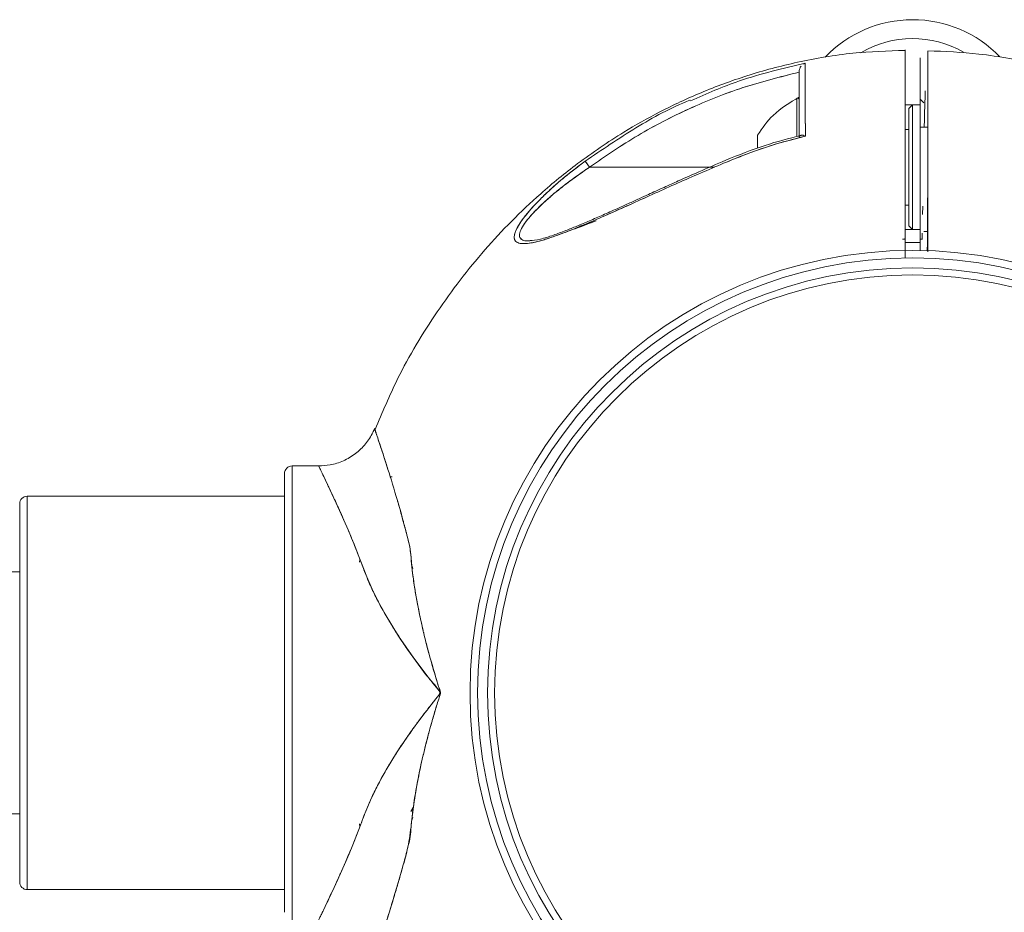
# Model space of a CAD drawing. Units: inches. Extents: x -2631 to 5769, y -7313 to 15.
# Drawn here: x 4844 to 4892, y -5945 to -5901 of the extents above; entities that cross this region are included whole.
import ezdxf

# ---------------------------------------------------------------- set-up
doc = ezdxf.new("R2010")
doc.units = ezdxf.units.IN
doc.header["$MEASUREMENT"] = 0

msp = doc.modelspace()

# ---------------------------------------------------------------- linework, layer by layer
at = {"color": 7, "linetype": 'Continuous', "lineweight": 15}
for p, q in [((4882.17137, -5903.88804), (4882.17137, -5903.86154)), ((4882.17137, -5905.24001), (4882.17137, -5906.98787)), ((4888.30735, -5905.39698), (4888.12141, -5905.21104)), ((4887.74953, -5905.48995), (4887.37766, -5905.48995)), ((4887.74953, -5905.48995), (4887.5636, -5905.67589)), ((4887.5636, -5905.67589), (4887.5636, -5911.43999)), ((4888.12141, -5905.48995), (4887.74953, -5905.48995)), ((4887.74953, -5905.48995), (4887.74953, -5911.62593)), ((4887.5636, -5906.69855), (4887.37766, -5906.69855)), ((4888.50113, -5906.58699), (4888.12141, -5906.58699)), ((4880.12604, -5906.97746), (4880.12604, -5907.61111)), ((4871.65392, -5908.26011), (4871.87182, -5908.55794)), ((4871.87183, -5908.55794), (4871.65887, -5908.26687)), ((4871.66368, -5908.27344), (4871.87183, -5908.55794)), ((4878.01432, -5908.55794), (4871.87182, -5908.55794)), ((4887.37766, -5910.41733), (4887.5636, -5910.41733)), ((4888.24933, -5910.46764), (4888.24235, -5910.87794)), ((4887.37766, -5911.62593), (4887.74953, -5911.62593)), ((4887.5636, -5911.43999), (4887.74953, -5911.62593)), ((4887.74953, -5911.62593), (4888.12141, -5911.62593)), ((4888.30735, -5911.7189), (4888.47811, -5911.7189)), ((4887.37766, -5912.08376), (4887.27524, -5912.09453)), ((4887.28569, -5912.09567), (4887.37766, -5912.0939)), ((4887.37766, -5912.09387), (4887.36089, -5912.0942)), ((4888.20697, -5912.09275), (4888.12141, -5912.08376)), ((4888.12141, -5912.09388), (4888.23933, -5912.09616)), ((4888.22639, -5911.79996), (4888.22128, -5912.09426)), ((4888.12772, -5912.26251), (4887.37766, -5912.26298)), ((4858.56061, -5923.2471), (4857.24953, -5923.2471)), ((4857.24953, -5923.2471), (4857.24953, -5945.55976)), ((4856.87765, -5923.61898), (4856.87765, -5945.18788)), ((4856.87765, -5924.73461), (4844.23381, -5924.73461)), ((4844.23381, -5924.73461), (4844.23381, -5944.07225)), ((4843.86193, -5925.10649), (4843.86193, -5943.70037)), ((4860.58449, -5927.83743), (4860.56228, -5927.97519)), ((4863.12921, -5928.14125), (4863.18474, -5928.28701)), ((4863.12934, -5928.14244), (4863.15322, -5928.20476)), ((4843.86193, -5928.45339), (4680.10036, -5928.45339)), ((4863.74002, -5933.37513), (4863.74162, -5933.37518)), ((4863.74002, -5933.37513), (4863.74162, -5933.37518)), ((4864.23969, -5935.41501), (4864.23841, -5935.41505)), ((4864.23942, -5935.41501), (4864.23841, -5935.41505)), ((4863.20578, -5940.042), (4863.09089, -5940.22485)), ((4680.10036, -5940.35347), (4843.86193, -5940.35347)), ((4863.12931, -5940.66534), (4863.18474, -5940.51985)), ((4863.18474, -5940.51985), (4863.12958, -5940.66278)), ((4860.57392, -5940.86913), (4860.56238, -5940.83381)), ((4860.56262, -5940.83377), (4860.58662, -5940.98261)), ((4844.23381, -5944.07225), (4856.87765, -5944.07225))]:
    msp.add_line(p, q, dxfattribs=at)
at = {"color": 8, "linetype": 'Continuous', "lineweight": 15}
msp.add_line((4882.063, -5907.04491), (4882.063, -5905.17219), dxfattribs=at)
at = {"color": 7, "linetype": 'Continuous', "lineweight": 15, "flags": 128}
for points in [[(4858.56051, -5923.25172), (4858.58169, -5923.2953), (4858.65353, -5923.44359), (4858.76216, -5923.66889), (4858.89647, -5923.94954), (4859.20758, -5924.60941), (4859.52232, -5925.29424), (4859.79527, -5925.90563), (4860.00278, -5926.38453), (4860.13145, -5926.68881), (4860.16407, -5926.76692), (4860.17226, -5926.7866), (4860.17432, -5926.79154), (4860.17483, -5926.79279), (4860.17496, -5926.7931), (4860.175, -5926.79318), (4860.17501, -5926.7932), (4860.17501, -5926.79321), (4860.17501, -5926.79321), (4860.2245, -5926.91348), (4860.28151, -5927.05466), (4860.34604, -5927.2175), (4860.46397, -5927.5213), (4860.4983, -5927.61107), (4860.68959, -5928.11344), (4860.91723, -5928.70007), (4861.1789, -5929.29894), (4861.48208, -5929.91016), (4861.82123, -5930.52767), (4862.48687, -5931.61164), (4863.23213, -5932.69499), (4863.93278, -5933.63039), (4864.24904, -5934.02699), (4864.40821, -5934.22026), (4864.46159, -5934.29039), (4864.5058, -5934.35289), (4864.51332, -5934.3673), (4864.51819, -5934.38547), (4864.51597, -5934.42006), (4864.50275, -5934.45423), (4864.42284, -5934.55888), (4864.36753, -5934.62707), (4864.25999, -5934.7612), (4864.07781, -5934.99098), (4863.88129, -5935.24294), (4863.72444, -5935.44759), (4863.395, -5935.88822), (4863.24872, -5936.0889), (4863.19107, -5936.16889), (4863.13333, -5936.24953), (4863.13315, -5936.24979), (4863.13159, -5936.25197), (4863.12719, -5936.25815), (4863.11041, -5936.28173), (4863.04521, -5936.37379), (4862.79201, -5936.73839), (4862.38998, -5937.34518), (4861.87289, -5938.18977), (4861.43255, -5938.99197), (4861.17999, -5939.50558), (4861.07362, -5939.73868), (4860.88908, -5940.17642), (4860.78081, -5940.45211), (4860.66024, -5940.76628), (4860.55906, -5941.03342), (4860.43539, -5941.35859), (4860.29956, -5941.70737), (4860.20114, -5941.95068), (4860.08681, -5942.22456), (4859.88884, -5942.68809), (4859.68214, -5943.15915), (4859.53104, -5943.496), (4859.43781, -5943.7009), (4859.31537, -5943.96685), (4859.13686, -5944.34932), (4859.02466, -5944.58727), (4858.96889, -5944.70509), (4858.91409, -5944.82062), (4858.83891, -5944.97865), (4858.77298, -5945.11663), (4858.68982, -5945.28993)], [(4863.18765, -5940.12232), (4863.1336, -5940.16173), (4863.10868, -5940.19147)]]:
    msp.add_lwpolyline(points, dxfattribs=at)
at = {"color": 7, "linetype": 'Continuous', "lineweight": 15}
for radius in [21.75484, 21.38296, 20.89358, 20.54747]:
    msp.add_circle((4887.74953, -5934.40349), radius, dxfattribs=at)
for centre, radius, start, end in [((4887.74953, -5907.25642), 5.95004, 43.91454, 136.305428), ((4887.74953, -5907.25642), 5.02035, 60.088704, 120.434177), ((4882.097, -5905.23834), 0.07438, 0, 117.201054), ((4857.24953, -5923.61898), 0.37188, 90, 180), ((4844.23381, -5925.10649), 0.37188, 90, 180), ((4844.23381, -5943.70037), 0.37188, 180, 270)]:
    msp.add_arc(centre, radius, start, end, dxfattribs=at)
for points, knots in [([(4887.37849, -5902.81432), (4886.52359, -5902.84268), (4884.74903, -5902.90155), (4882.14539, -5903.34862), (4879.64862, -5904.01057), (4877.39091, -5904.84334), (4875.37226, -5905.78544), (4873.33441, -5906.93369), (4871.36751, -5908.27154), (4869.54349, -5909.76061), (4868.03204, -5911.19047), (4866.27473, -5913.07995), (4864.33247, -5915.62759), (4862.53009, -5918.60013), (4861.6861, -5920.6162), (4861.3364, -5921.45154)], [0, 0, 0, 0, 0.07553326, 0.15678734, 0.23281284, 0.30360882, 0.36917447, 0.42950898, 0.51018317, 0.5790895, 0.63741449, 0.69395748, 0.80699184, 0.92002887, 1, 1, 1, 1]), ([(4887.37766, -5905.13868), (4887.37766, -5904.79705), (4887.37766, -5904.09685), (4887.37766, -5903.36736), (4887.37766, -5902.89739), (4887.37766, -5902.74332), (4887.37766, -5902.90702), (4887.37766, -5903.27709), (4887.37766, -5903.64876), (4887.37766, -5903.90043), (4887.37766, -5904.18058), (4887.37766, -5904.48736), (4887.37766, -5904.81952), (4887.37762, -5905.28022), (4887.37787, -5905.83402), (4887.37767, -5906.4675), (4887.37743, -5907.14863), (4887.37752, -5907.74654), (4887.37763, -5908.15779), (4887.37772, -5909.13131), (4887.37764, -5910.65198), (4887.37765, -5912.05914), (4887.37766, -5912.71055)], [0, 0, 0, 0, 0.07966863, 0.16328623, 0.24861112, 0.33485211, 0.42088828, 0.50599355, 0.53403652, 0.56186097, 0.58944049, 0.6167515, 0.64377045, 0.67047701, 0.72098011, 0.75503438, 0.79225806, 0.81503764, 0.82728899, 0.83998073, 0.92592354, 1, 1, 1, 1]), ([(4887.37766, -5902.79866), (4887.37766, -5902.79792), (4887.37766, -5902.74666), (4887.37766, -5902.92717), (4887.37766, -5903.35578), (4887.37766, -5904.11314), (4887.37766, -5904.96212), (4887.37766, -5905.79253), (4887.37766, -5906.43433), (4887.37766, -5907.21706), (4887.37766, -5907.92684), (4887.37766, -5908.43063), (4887.37766, -5908.89067), (4887.37766, -5909.26064), (4887.37766, -5909.5901), (4887.37766, -5909.84045), (4887.37766, -5910.06136), (4887.37766, -5910.29641), (4887.37766, -5910.608), (4887.37766, -5910.89606), (4887.37766, -5911.1121), (4887.37766, -5911.23445), (4887.37766, -5911.37152), (4887.37766, -5911.55014), (4887.37766, -5911.86756), (4887.37766, -5912.36337), (4887.37766, -5912.78578), (4887.37766, -5913.0237)], [0, 0, 0, 0, 0.00181055, 0.1255434, 0.24914851, 0.37279113, 0.49664051, 0.55896887, 0.62135587, 0.68362625, 0.71498753, 0.74646763, 0.76831122, 0.7921176, 0.80851657, 0.8235622, 0.83409986, 0.84556203, 0.86297971, 0.88635289, 0.89386847, 0.89920815, 0.90687046, 0.91685542, 0.92916301, 0.96010065, 1, 1, 1, 1]), ([(4888.12058, -5965.99254), (4888.97548, -5965.96418), (4890.75003, -5965.90531), (4893.35368, -5965.45825), (4895.85045, -5964.79629), (4898.10816, -5963.96352), (4900.12681, -5963.02142), (4902.16465, -5961.87317), (4904.13158, -5960.53534), (4905.9555, -5959.04622), (4907.46725, -5957.61649), (4909.22321, -5955.72643), (4911.17569, -5953.18313), (4913.11704, -5949.89433), (4914.61877, -5946.50049), (4915.52163, -5943.65463), (4916.03906, -5941.45163), (4916.33069, -5939.87286), (4916.55192, -5938.26332), (4916.71093, -5936.48177), (4916.78125, -5934.3858), (4916.70035, -5931.91741), (4916.38881, -5929.0921), (4915.83653, -5926.34335), (4915.09182, -5923.75599), (4914.22284, -5921.3957), (4913.10236, -5918.96024), (4911.69781, -5916.48414), (4909.97733, -5914.01113), (4908.0963, -5911.80995), (4906.12193, -5909.8945), (4904.11978, -5908.25947), (4901.90066, -5906.75974), (4899.46618, -5905.43508), (4896.82429, -5904.32414), (4893.98965, -5903.48307), (4891.18969, -5902.94494), (4889.33288, -5902.86814), (4888.49149, -5902.83333)], [0, 0, 0, 0, 0.02724165, 0.05654656, 0.08396574, 0.10949885, 0.13314561, 0.15490571, 0.18400148, 0.20885308, 0.22988844, 0.2502811, 0.29104781, 0.33181548, 0.37173969, 0.40909902, 0.42680383, 0.44385421, 0.46025813, 0.47857764, 0.50084821, 0.52706903, 0.55723898, 0.59135777, 0.61630235, 0.64300289, 0.67145839, 0.70166737, 0.73363179, 0.76734984, 0.79379477, 0.82122654, 0.84964502, 0.87905002, 0.90944137, 0.94081894, 0.9731827, 1, 1, 1, 1]), ([(4888.49329, -5912.71846), (4888.49329, -5912.44089), (4888.49329, -5911.59274), (4888.4933, -5910.45909), (4888.49327, -5909.31083), (4888.49335, -5908.40513), (4888.49812, -5907.46547), (4888.50135, -5906.59547), (4888.5027, -5905.98114), (4888.50268, -5905.40504), (4888.50298, -5904.8925), (4888.50319, -5904.3445), (4888.50343, -5903.80448), (4888.50367, -5903.21323), (4888.50383, -5902.81989), (4888.50381, -5902.85401), (4888.50381, -5902.8655)], [0, 0, 0, 0, 0.047376035, 0.144767752, 0.193462845, 0.243434414, 0.299121367, 0.354845057, 0.414158881, 0.470412502, 0.526571822, 0.582853141, 0.671250274, 0.758917074, 0.9187929, 1, 1, 1, 1]), ([(4882.46995, -5903.4482), (4881.37948, -5903.70145), (4879.4474, -5904.15015), (4877.63103, -5904.94352), (4876.83981, -5905.28912)], [0, 0, 0, 0, 0.56439484, 1, 1, 1, 1]), ([(4882.38735, -5903.48816), (4882.40117, -5903.47957), (4882.42775, -5903.46305), (4882.45627, -5903.45302), (4882.46995, -5903.4482)], [0, 0, 0, 0, 0.52024584, 1, 1, 1, 1]), ([(4882.48097, -5907.03297), (4882.4789, -5906.79376), (4882.47476, -5906.31523), (4882.47461, -5905.69092), (4882.4731, -5905.12546), (4882.4719, -5904.47852), (4882.47067, -5903.82776), (4882.47019, -5903.57578), (4882.46994, -5903.4482)], [0, 0, 0, 0, 0.12539479, 0.25083855, 0.37471573, 0.50147236, 0.74758061, 1, 1, 1, 1]), ([(4882.48097, -5907.03298), (4882.47887, -5906.78977), (4882.47471, -5906.30755), (4882.47455, -5905.67864), (4882.47305, -5905.1149), (4882.47187, -5904.46703), (4882.4706, -5903.82165), (4882.47016, -5903.57255), (4882.46994, -5903.4482)], [0, 0, 0, 0, 0.12755224, 0.25289948, 0.37815486, 0.50344178, 0.75212498, 1, 1, 1, 1]), ([(4888.12141, -5903.45246), (4888.12141, -5903.42217), (4888.12141, -5903.36038), (4888.12141, -5903.28793), (4888.12141, -5903.23038), (4888.12141, -5903.19153), (4888.12141, -5903.15778), (4888.12141, -5903.24971), (4888.12141, -5903.65996), (4888.12141, -5904.34686), (4888.12141, -5905.31928), (4888.12141, -5906.19783), (4888.12141, -5906.9197), (4888.12141, -5907.36742), (4888.12141, -5907.86386), (4888.12141, -5908.68746), (4888.12141, -5909.81812), (4888.12141, -5911.2388), (4888.12141, -5912.18714), (4888.12141, -5912.66131)], [0, 0, 0, 0, 0.025814115, 0.052649924, 0.080531138, 0.109488766, 0.139561879, 0.247380535, 0.354706133, 0.461943046, 0.570026834, 0.678009105, 0.704881989, 0.731857228, 0.758694119, 0.78561862, 0.857059983, 0.928529991, 1, 1, 1, 1]), ([(4888.12141, -5912.66131), (4888.12141, -5912.31885), (4888.12141, -5911.70999), (4888.12141, -5910.84815), (4888.12141, -5910.04772), (4888.12141, -5909.2304), (4888.12141, -5908.48436), (4888.12141, -5907.85016), (4888.12141, -5907.40904), (4888.12141, -5907.05822), (4888.12141, -5906.78598), (4888.12141, -5906.51369), (4888.12141, -5906.23197), (4888.12141, -5905.92074), (4888.12141, -5905.62747), (4888.12141, -5905.07048), (4888.12141, -5904.34818), (4888.12141, -5903.66354), (4888.12141, -5903.2459), (4888.12141, -5903.20639), (4888.12141, -5903.18751)], [0, 0, 0, 0, 0.06063495, 0.10780138, 0.15260576, 0.20232353, 0.25265358, 0.28422407, 0.31580738, 0.33690405, 0.35794166, 0.37901448, 0.41059973, 0.44218107, 0.47352749, 0.50536965, 0.63170944, 0.75804392, 0.88437887, 1, 1, 1, 1]), ([(4871.87182, -5908.55794), (4872.65496, -5908.01844), (4874.21531, -5906.94354), (4876.7509, -5905.64844), (4879.39706, -5904.58357), (4881.24445, -5904.12042), (4882.17137, -5903.88804)], [0, 0, 0, 0, 0.25031421, 0.4987308, 0.74849169, 1, 1, 1, 1]), ([(4871.87182, -5908.55794), (4872.65543, -5908.01811), (4874.21735, -5906.94211), (4876.7555, -5905.64599), (4879.40171, -5904.58288), (4881.24712, -5904.11991), (4882.17137, -5903.88804)], [0, 0, 0, 0, 0.25046599, 0.49923938, 0.74920018, 1, 1, 1, 1]), ([(4882.17137, -5903.86154), (4882.17284, -5903.83618), (4882.17595, -5903.78252), (4882.20676, -5903.68602), (4882.24041, -5903.61667), (4882.27156, -5903.5877), (4882.27168, -5903.58758)], [0, 0, 0, 0, 0.236152162, 0.499696267, 0.998019003, 1, 1, 1, 1]), ([(4882.27168, -5903.58758), (4882.27155, -5903.58768), (4882.2388, -5903.61318), (4882.20716, -5903.68682), (4882.17575, -5903.7824), (4882.17277, -5903.83615), (4882.17137, -5903.86154)], [0, 0, 0, 0, 0.00201769, 0.50032736, 0.76403366, 1, 1, 1, 1]), ([(4882.17137, -5903.86154), (4882.17137, -5903.98808), (4882.17137, -5904.24122), (4882.17137, -5904.95464), (4882.17137, -5905.87965), (4882.17137, -5906.69013), (4882.17137, -5907.0954)], [0, 0, 0, 0, 0.24940858, 0.49893378, 0.74944816, 1, 1, 1, 1]), ([(4882.17137, -5903.86154), (4882.17137, -5903.91904), (4882.17137, -5904.05247), (4882.17137, -5904.28845), (4882.17137, -5904.492), (4882.17137, -5904.59036), (4882.17137, -5904.68399), (4882.17137, -5904.77148), (4882.17137, -5904.85148), (4882.17137, -5904.92284), (4882.17137, -5905.18491), (4882.17137, -5905.63869), (4882.17137, -5906.29036), (4882.17137, -5906.7149), (4882.17137, -5906.91078), (4882.17137, -5906.94068)], [0, 0, 0, 0, 0.12944681, 0.30038956, 0.34189125, 0.37978713, 0.41407243, 0.44473694, 0.47176687, 0.49514638, 0.51485767, 0.72287242, 0.87851848, 0.9814604, 1, 1, 1, 1]), ([(4888.37371, -5904.80055), (4888.3677, -5904.97151), (4888.35224, -5905.41197), (4888.33412, -5905.97488), (4888.32229, -5906.48648), (4888.31996, -5906.58699)], [0, 0, 0, 0, 0.3376073, 0.8698635, 1, 1, 1, 1]), ([(4876.82379, -5905.25882), (4876.81648, -5905.26162), (4875.88091, -5905.61932), (4874.12199, -5906.59109), (4872.47664, -5907.70375), (4871.65392, -5908.26011)], [0, 0, 0, 0, 0.00392171, 0.50193103, 1, 1, 1, 1]), ([(4882.17137, -5905.11807), (4881.71698, -5905.38466), (4880.902, -5905.8628), (4880.36405, -5906.63556), (4880.12604, -5906.97746)], [0, 0, 0, 0, 0.55755429, 1, 1, 1, 1]), ([(4887.5636, -5911.43999), (4887.5636, -5911.40149), (4887.5636, -5911.34227), (4887.5636, -5910.98288), (4887.5636, -5910.61092), (4887.5636, -5910.1492), (4887.5636, -5909.47822), (4887.5636, -5908.55788), (4887.5636, -5907.63786), (4887.5636, -5906.96632), (4887.5636, -5906.50636), (4887.5636, -5906.12781), (4887.5636, -5905.79937), (4887.5636, -5905.60844), (4887.5636, -5905.67591), (4887.5636, -5905.67593)], [0, 0, 0, 0, 0.11972573, 0.18417618, 0.24999437, 0.31581256, 0.38026302, 0.49998874, 0.61971447, 0.68416493, 0.74998312, 0.81580131, 0.88025176, 0.99997749, 1, 1, 1, 1]), ([(4888.12141, -5906.56934), (4888.12141, -5906.50848), (4888.12141, -5906.36766), (4888.12141, -5906.16155), (4888.12141, -5906.02008), (4888.12141, -5905.95286)], [0, 0, 0, 0, 0.28544984, 0.66045491, 1, 1, 1, 1]), ([(4888.47111, -5912.6545), (4888.47179, -5912.55962), (4888.47337, -5912.33874), (4888.47622, -5911.97507), (4888.47942, -5911.54673), (4888.48279, -5911.06802), (4888.48612, -5910.53887), (4888.48926, -5909.95916), (4888.49208, -5909.32857), (4888.49426, -5908.57451), (4888.49679, -5907.69763), (4888.50111, -5906.90718), (4888.50279, -5906.38327), (4888.50244, -5906.1553), (4888.50229, -5906.06144)], [0, 0, 0, 0, 0.04020048, 0.09357717, 0.15407143, 0.22167555, 0.29638761, 0.37824543, 0.46729738, 0.56343045, 0.69821976, 0.83603369, 0.93248893, 1, 1, 1, 1]), ([(4882.26479, -5906.99216), (4881.67112, -5907.14529), (4880.40941, -5907.47075), (4879.2007, -5907.95801), (4878.56072, -5908.216)], [0, 0, 0, 0, 0.47052798, 1, 1, 1, 1]), ([(4878.59946, -5908.30681), (4879.3099, -5908.02347), (4880.57763, -5907.51787), (4881.89977, -5907.18104), (4882.48097, -5907.03297)], [0, 0, 0, 0, 0.56040686, 1, 1, 1, 1]), ([(4878.59946, -5908.30681), (4879.23318, -5908.05224), (4880.49944, -5907.54358), (4881.82087, -5907.20307), (4882.48097, -5907.03297)], [0, 0, 0, 0, 0.50046825, 1, 1, 1, 1]), ([(4882.17792, -5907.05351), (4882.17803, -5907.05279), (4882.18056, -5907.03584), (4882.20705, -5907.00354), (4882.26809, -5906.97471), (4882.36737, -5906.98332), (4882.44306, -5907.01641), (4882.48097, -5907.03298)], [0, 0, 0, 0, 0.00663654, 0.15445707, 0.43600922, 0.71755297, 1, 1, 1, 1]), ([(4882.48097, -5907.03297), (4882.44292, -5907.0163), (4882.37897, -5906.98826), (4882.3161, -5906.97965), (4882.2855, -5906.98066), (4882.25783, -5906.98314), (4882.2421, -5906.99349), (4882.22881, -5907.00223)], [0, 0, 0, 0, 0.38385784, 0.64513645, 0.72460295, 0.76726994, 1, 1, 1, 1]), ([(4871.65392, -5908.26011), (4871.32477, -5908.50907), (4870.66731, -5909.00637), (4869.89957, -5909.68591), (4869.34018, -5910.23529), (4868.95284, -5910.65306), (4868.62463, -5911.0523), (4868.36284, -5911.43386), (4868.19676, -5911.77052), (4868.14724, -5912.045), (4868.23453, -5912.22566), (4868.4368, -5912.31428), (4868.73321, -5912.32343), (4869.09502, -5912.26833), (4869.51412, -5912.16214), (4870.10303, -5911.97585), (4870.91858, -5911.67156), (4871.94128, -5911.24458), (4873.01926, -5910.77226), (4874.46884, -5910.12065), (4876.32706, -5909.26915), (4877.84172, -5908.62771), (4878.59946, -5908.30681)], [0, 0, 0, 0, 0.06244397, 0.12472989, 0.15728984, 0.18765873, 0.2198173, 0.25005361, 0.28149974, 0.31290947, 0.34418413, 0.3754655, 0.40581399, 0.43794813, 0.46845749, 0.50092697, 0.56114507, 0.62599596, 0.68725862, 0.75090384, 0.87538483, 1, 1, 1, 1]), ([(4871.65392, -5908.26011), (4871.31271, -5908.51814), (4870.7122, -5908.97228), (4869.98767, -5909.60822), (4869.53604, -5910.04042), (4869.28732, -5910.29553), (4869.12426, -5910.46894), (4868.97998, -5910.62867), (4868.82942, -5910.80453), (4868.69946, -5910.96499), (4868.57993, -5911.12247), (4868.47242, -5911.27572), (4868.40866, -5911.3761), (4868.37095, -5911.43933), (4868.34123, -5911.4902), (4868.28571, -5911.59292), (4868.21593, -5911.74821), (4868.16998, -5911.90914), (4868.16505, -5912.05464), (4868.19864, -5912.14875), (4868.27979, -5912.24542), (4868.43797, -5912.31551), (4868.72398, -5912.32237), (4869.02719, -5912.27913), (4869.31294, -5912.21392), (4869.52954, -5912.15401), (4869.71954, -5912.09652), (4870.0508, -5911.99059), (4870.57272, -5911.80265), (4871.27448, -5911.5233), (4872.42429, -5911.03878), (4874.1075, -5910.28597), (4876.32742, -5909.26913), (4877.84192, -5908.62767), (4878.59946, -5908.30681)], [0, 0, 0, 0, 0.06468551, 0.11384519, 0.14797646, 0.16347282, 0.17191545, 0.18750911, 0.20000959, 0.2125421, 0.2250774, 0.23759975, 0.25010934, 0.2505921, 0.25406741, 0.26345234, 0.27829368, 0.29856334, 0.31507239, 0.33394557, 0.34437602, 0.37560159, 0.4068307, 0.4341805, 0.45447063, 0.47383233, 0.48190441, 0.49496136, 0.54281104, 0.58457785, 0.62624332, 0.75102066, 0.87546271, 1, 1, 1, 1]), ([(4878.56071, -5908.21599), (4878.11837, -5908.40582), (4877.33717, -5908.74106), (4876.32919, -5909.18769), (4875.62788, -5909.50491), (4875.14006, -5909.72723), (4874.73316, -5909.91326), (4874.28268, -5910.11846), (4873.76839, -5910.35177), (4873.16987, -5910.62164), (4872.53197, -5910.90559), (4871.87128, -5911.19301), (4871.2578, -5911.4515), (4870.66208, -5911.69076), (4870.0582, -5911.91377), (4869.41272, -5912.12379), (4869.06193, -5912.16308), (4868.87779, -5912.1837)], [0, 0, 0, 0, 0.12352157, 0.21814663, 0.28416418, 0.32275612, 0.35802106, 0.40134724, 0.45261638, 0.50699722, 0.57604193, 0.64116647, 0.70579226, 0.76471028, 0.83377495, 0.91274646, 1, 1, 1, 1]), ([(4868.93235, -5912.17507), (4868.87878, -5912.17837), (4868.71547, -5912.18841), (4868.52832, -5912.13066), (4868.40624, -5911.98081), (4868.44177, -5911.7331), (4868.60611, -5911.41765), (4868.87182, -5911.0641), (4869.31958, -5910.56992), (4869.99759, -5909.94909), (4870.89894, -5909.22457), (4871.54359, -5908.78285), (4871.87182, -5908.55794)], [0, 0, 0, 0, 0.03887141, 0.11851133, 0.19844748, 0.27870723, 0.35851504, 0.43799247, 0.51828351, 0.6788248, 0.83647032, 1, 1, 1, 1]), ([(4869.16475, -5912.13892), (4869.01887, -5912.16172), (4868.75402, -5912.20312), (4868.57403, -5912.14193), (4868.49001, -5912.07739), (4868.45268, -5912.02738), (4868.43702, -5911.98586), (4868.43193, -5911.96166), (4868.42501, -5911.926), (4868.42533, -5911.85088), (4868.47141, -5911.67511), (4868.58971, -5911.4493), (4868.78548, -5911.1781), (4868.96744, -5910.95895), (4869.19359, -5910.71219), (4869.41301, -5910.49343), (4869.65692, -5910.26507), (4869.94336, -5910.00805), (4870.38234, -5909.63845), (4870.93405, -5909.21141), (4871.44838, -5908.8424), (4871.75262, -5908.63801), (4871.87182, -5908.55794)], [0, 0, 0, 0, 0.08890521, 0.16140572, 0.18544024, 0.21100046, 0.23647426, 0.23722903, 0.23873865, 0.27706767, 0.31306632, 0.38982721, 0.44035281, 0.49114244, 0.52752376, 0.59305874, 0.62526671, 0.66800531, 0.75178245, 0.85647168, 0.94376932, 1, 1, 1, 1]), ([(4872.18341, -5911.19099), (4871.86249, -5911.31759), (4871.42559, -5911.48994), (4871.01992, -5911.62767), (4870.91223, -5911.66423)], [0, 0, 0, 0, 0.73454823, 1, 1, 1, 1]), ([(4872.1923, -5911.18672), (4871.89773, -5911.30283), (4871.46311, -5911.47414), (4871.05817, -5911.61327), (4870.92769, -5911.6581)], [0, 0, 0, 0, 0.67776059, 1, 1, 1, 1]), ([(4887.37766, -5912.08376), (4887.35788, -5912.08578), (4887.31849, -5912.08981), (4887.27913, -5912.09406), (4887.25953, -5912.09618)], [0, 0, 0, 0, 0.502098057, 1, 1, 1, 1]), ([(4887.37766, -5912.09387), (4887.35793, -5912.09421), (4887.31865, -5912.09488), (4887.27937, -5912.09573), (4887.25981, -5912.09615)], [0, 0, 0, 0, 0.50205118, 1, 1, 1, 1]), ([(4887.26012, -5912.09616), (4887.27953, -5912.09575), (4887.31871, -5912.0949), (4887.35789, -5912.09423), (4887.37766, -5912.0939)], [0, 0, 0, 0, 0.49542062, 1, 1, 1, 1]), ([(4861.30248, -5921.40824), (4861.27634, -5921.47231), (4861.1664, -5921.74174), (4860.87232, -5922.17841), (4860.38108, -5922.65874), (4859.78444, -5923.00924), (4859.16375, -5923.21549), (4858.7481, -5923.23234), (4858.55954, -5923.23998)], [0, 0, 0, 0, 0.059329042, 0.249523161, 0.446213578, 0.644351057, 0.838663391, 1, 1, 1, 1]), ([(4861.31548, -5947.37251), (4861.31274, -5947.38065), (4861.2817, -5947.47294), (4861.40306, -5947.1132), (4861.63495, -5946.41659), (4861.90355, -5945.58061), (4862.20936, -5944.60888), (4862.54822, -5943.42733), (4862.92897, -5942.12904), (4863.08562, -5941.15458), (4863.17019, -5940.24806), (4863.28944, -5939.45932), (4863.42036, -5938.73021), (4863.5555, -5938.07307), (4863.68478, -5937.49426), (4863.83514, -5936.87499), (4863.99389, -5936.27408), (4864.16471, -5935.65849), (4864.31716, -5935.15257), (4864.44116, -5934.73427), (4864.5298, -5934.51887), (4864.55384, -5934.29931), (4864.44547, -5934.10913), (4864.25551, -5933.39237), (4863.89573, -5932.24753), (4863.52474, -5930.65424), (4863.28814, -5929.3387), (4863.13399, -5928.30672), (4863.09396, -5927.50713), (4862.91863, -5926.68932), (4862.68138, -5925.83898), (4862.34575, -5924.64314), (4861.94477, -5923.34827), (4861.57428, -5922.20391), (4861.33973, -5921.51204), (4861.32511, -5921.4651), (4861.31839, -5921.44356)], [0, 0, 0, 0, 0.00618009, 0.07014268, 0.1343013, 0.16644804, 0.19838617, 0.26237883, 0.29440121, 0.32598733, 0.34524018, 0.36611061, 0.38854495, 0.40261481, 0.41778631, 0.43403572, 0.45133694, 0.46518526, 0.48268486, 0.49151768, 0.49838572, 0.50027736, 0.50809618, 0.51405139, 0.55700139, 0.59898931, 0.639222, 0.66010707, 0.68134862, 0.70168807, 0.7324599, 0.76361749, 0.82493961, 0.88656443, 0.94794549, 1, 1, 1, 1]), ([(4861.30884, -5947.39228), (4861.30842, -5947.39355), (4861.30607, -5947.40061), (4861.32907, -5947.33275), (4861.38164, -5947.17631), (4861.45114, -5946.96844), (4861.51986, -5946.76161), (4861.60522, -5946.50265), (4861.68872, -5946.24709), (4861.7617, -5946.02178), (4861.8177, -5945.84776), (4861.87634, -5945.66423), (4861.93753, -5945.4712), (4862.0012, -5945.26867), (4862.06722, -5945.05684), (4862.11525, -5944.90102), (4862.16164, -5944.74997), (4862.20982, -5944.59255), (4862.29004, -5944.32726), (4862.40966, -5943.92547), (4862.52371, -5943.53159), (4862.60862, -5943.23027), (4862.63393, -5943.13968), (4862.64227, -5943.10973), (4862.64536, -5943.09859), (4862.64645, -5943.09467), (4862.64688, -5943.09313), (4862.64706, -5943.09249), (4862.64713, -5943.09222), (4862.64717, -5943.0921), (4862.64718, -5943.09205), (4862.64719, -5943.09202), (4862.64719, -5943.09201), (4862.68249, -5942.96496), (4862.7533, -5942.70633), (4862.85837, -5942.31033), (4862.96371, -5941.89887), (4863.07515, -5941.48092), (4863.0879, -5940.98436), (4863.14591, -5940.5041), (4863.20551, -5940.02737), (4863.27622, -5939.55657), (4863.35419, -5939.09502), (4863.4502, -5938.58434), (4863.56431, -5938.03237), (4863.69895, -5937.4362), (4863.84622, -5936.83439), (4863.9732, -5936.3523), (4864.06891, -5936.00486), (4864.12466, -5935.80676), (4864.19434, -5935.56298), (4864.25899, -5935.3426), (4864.31833, -5935.14519), (4864.37442, -5934.96089), (4864.44459, -5934.73413), (4864.51884, -5934.52786), (4864.544, -5934.4158), (4864.54211, -5934.33934), (4864.49696, -5934.23275), (4864.45452, -5934.10528), (4864.41632, -5933.98044), (4864.3468, -5933.75651), (4864.25228, -5933.44511), (4864.14783, -5933.0852), (4864.06146, -5932.78044), (4863.97929, -5932.48135), (4863.89406, -5932.161), (4863.80726, -5931.82127), (4863.75175, -5931.59337), (4863.72099, -5931.46433), (4863.70777, -5931.40886), (4863.62737, -5931.0675), (4863.50458, -5930.50825), (4863.36319, -5929.76784), (4863.25526, -5929.11918), (4863.17162, -5928.50361), (4863.09399, -5927.91986), (4863.08121, -5927.31655), (4862.96769, -5926.92604), (4862.89756, -5926.64844), (4862.85462, -5926.4842), (4862.81112, -5926.32026), (4862.76964, -5926.16511), (4862.72675, -5926.00617), (4862.66305, -5925.77278), (4862.58582, -5925.49555), (4862.50837, -5925.22336), (4862.46181, -5925.06187), (4862.43932, -5924.98442), (4862.43257, -5924.96121), (4862.4303, -5924.95344), (4862.42958, -5924.95098), (4862.42932, -5924.95008), (4862.42922, -5924.94972), (4862.42917, -5924.94957), (4862.42915, -5924.9495), (4862.42915, -5924.94947), (4862.42914, -5924.94946), (4862.42914, -5924.94946), (4862.26368, -5924.3824), (4862.02539, -5923.60641), (4861.76231, -5922.78557), (4861.62587, -5922.36667), (4861.53037, -5922.07817), (4861.47016, -5921.89803), (4861.42711, -5921.76991), (4861.39816, -5921.6841), (4861.3693, -5921.59794), (4861.33632, -5921.49899), (4861.3114, -5921.4237), (4861.30853, -5921.41442), (4861.30726, -5921.41029)], [0, 0, 0, 0, 0.00583539, 0.03260828, 0.06279458, 0.07924713, 0.096662, 0.11500485, 0.13422326, 0.14332708, 0.1524358, 0.16155847, 0.17070402, 0.17988119, 0.1890971, 0.19834552, 0.19942171, 0.20766928, 0.21736639, 0.23043488, 0.25285847, 0.2592608, 0.26125728, 0.26202359, 0.2622807, 0.26237832, 0.26241827, 0.26243527, 0.26244263, 0.26244585, 0.26244727, 0.26244789, 0.26244816, 0.26244837, 0.27522856, 0.28804511, 0.30044341, 0.31375798, 0.32631074, 0.33929805, 0.35248, 0.36411057, 0.37655787, 0.38888199, 0.40431975, 0.41996169, 0.43575427, 0.45168183, 0.45798369, 0.46321105, 0.46735318, 0.4772853, 0.48068658, 0.48303463, 0.4919383, 0.49873755, 0.49969534, 0.50063834, 0.50449636, 0.50832694, 0.51090259, 0.51441595, 0.52616385, 0.53565336, 0.54293773, 0.55028588, 0.55928861, 0.56821882, 0.57705959, 0.57722342, 0.57837044, 0.58142409, 0.6040766, 0.62232025, 0.6396366, 0.65525969, 0.67099006, 0.68667002, 0.7021934, 0.70737468, 0.71253942, 0.71769562, 0.72303541, 0.72751602, 0.73320498, 0.74608573, 0.75553049, 0.76153923, 0.76326849, 0.76386715, 0.76404658, 0.76410928, 0.76413372, 0.76414386, 0.76414821, 0.7641501, 0.76415092, 0.76415129, 0.76415145, 0.76415157, 0.82554595, 0.85641402, 0.88532856, 0.89947065, 0.91683701, 0.92914142, 0.93638784, 0.94503147, 0.96101093, 0.98265023, 1, 1, 1, 1]), ([(4858.5595, -5945.55728), (4858.56425, -5945.54783), (4858.57407, -5945.52833), (4858.65273, -5945.36747), (4858.75653, -5945.15166), (4858.87265, -5944.90827), (4859.00991, -5944.61846), (4859.16808, -5944.2837), (4859.34565, -5943.90304), (4859.51303, -5943.5368), (4859.6604, -5943.20897), (4859.78061, -5942.93776), (4859.91119, -5942.63817), (4860.05177, -5942.30847), (4860.23197, -5941.88084), (4860.43682, -5941.35913), (4860.66581, -5940.75086), (4860.89905, -5940.13926), (4861.16921, -5939.51349), (4861.49416, -5938.86179), (4861.91643, -5938.10056), (4862.45874, -5937.22249), (4863.00704, -5936.41974), (4863.47692, -5935.77458), (4863.83313, -5935.30166), (4864.14141, -5934.91142), (4864.3557, -5934.63826), (4864.46073, -5934.51567), (4864.5044, -5934.45509), (4864.51762, -5934.42035), (4864.52028, -5934.39026), (4864.51442, -5934.36744), (4864.35643, -5934.09985), (4863.9314, -5933.66642), (4863.41317, -5932.94116), (4862.92675, -5932.27261), (4862.50714, -5931.64762), (4862.14745, -5931.08203), (4861.79104, -5930.48357), (4861.44767, -5929.85629), (4861.12845, -5929.20616), (4860.8666, -5928.58418), (4860.63857, -5927.97802), (4860.41018, -5927.37754), (4860.17698, -5926.79118), (4859.94355, -5926.24443), (4859.72661, -5925.74798), (4859.48516, -5925.21017), (4859.23564, -5924.66714), (4858.99254, -5924.15092), (4858.80005, -5923.74701), (4858.65908, -5923.45497), (4858.57289, -5923.2769), (4858.56457, -5923.25996), (4858.56061, -5923.2519)], [0, 0, 0, 0, 0.029187721, 0.060248543, 0.081297829, 0.102640261, 0.124295962, 0.144139498, 0.165059145, 0.187065752, 0.198274027, 0.210148208, 0.222689098, 0.235897378, 0.249773626, 0.272005589, 0.292842922, 0.312662619, 0.33273482, 0.353680868, 0.375567022, 0.406011484, 0.438482716, 0.454009852, 0.469961012, 0.485742078, 0.493633907, 0.497580578, 0.49860411, 0.499549399, 0.500508221, 0.500952341, 0.501400461, 0.525133003, 0.548819752, 0.572521613, 0.59148076, 0.609747744, 0.627343841, 0.649211931, 0.670125705, 0.690153734, 0.709762195, 0.730554166, 0.752642928, 0.77423862, 0.794798841, 0.815157746, 0.847450192, 0.877815002, 0.90935895, 0.940040682, 0.971470782, 1, 1, 1, 1]), ([(4856.87765, -5945.18788), (4856.87765, -5945.17241), (4856.87765, -5945.141), (4856.87765, -5944.88209), (4856.87765, -5944.4902), (4856.87765, -5943.99552), (4856.87765, -5943.25504), (4856.87765, -5942.31747), (4856.87765, -5941.21548), (4856.87765, -5940.32149), (4856.87765, -5939.37284), (4856.87765, -5938.2876), (4856.87765, -5937.06691), (4856.87765, -5935.73225), (4856.87765, -5934.40349), (4856.87765, -5933.07473), (4856.87765, -5931.74006), (4856.87765, -5930.51939), (4856.87765, -5929.43403), (4856.87765, -5928.16592), (4856.87765, -5927.01186), (4856.87765, -5926.01778), (4856.87765, -5925.3656), (4856.87765, -5924.811), (4856.87765, -5924.3179), (4856.87765, -5923.9191), (4856.87765, -5923.68602), (4856.87765, -5923.59231), (4856.87765, -5923.61899), (4856.87765, -5923.61899)], [0, 0, 0, 0, 0.03882276, 0.07884422, 0.11999604, 0.1521625, 0.18433475, 0.24995456, 0.28280547, 0.31566228, 0.34782874, 0.38000098, 0.42114768, 0.46117299, 0.49999705, 0.53881593, 0.57884131, 0.61999312, 0.65215958, 0.68433183, 0.74995164, 0.78280255, 0.81565936, 0.84782582, 0.87999807, 0.92114476, 0.96117007, 0.99999414, 1, 1, 1, 1]), ([(4862.16952, -5923.77919), (4862.16946, -5923.77919), (4862.15593, -5923.77962), (4862.13222, -5923.78036), (4862.09059, -5923.78166), (4862.0669, -5923.7824), (4862.05276, -5923.78284)], [0, 0, 0, 0, 0.00127716, 0.29832136, 0.5813062, 1, 1, 1, 1]), ([(4843.86193, -5943.70037), (4843.86193, -5943.67035), (4843.86193, -5943.60851), (4843.86193, -5943.17948), (4843.86193, -5942.67297), (4843.86193, -5942.03371), (4843.86193, -5941.02444), (4843.86193, -5939.78074), (4843.86193, -5938.68739), (4843.86193, -5937.56986), (4843.86193, -5936.13835), (4843.86193, -5934.40343), (4843.86193, -5932.66851), (4843.86193, -5931.23706), (4843.86193, -5930.11953), (4843.86193, -5929.02615), (4843.86193, -5927.78264), (4843.86193, -5926.77258), (4843.86193, -5926.13496), (4843.86193, -5925.62191), (4843.86193, -5925.2396), (4843.86193, -5925.05476), (4843.86193, -5925.1065), (4843.86193, -5925.10651)], [0, 0, 0, 0, 0.05823838, 0.11996522, 0.15214968, 0.18434084, 0.2499983, 0.31565576, 0.34784021, 0.38003137, 0.44175821, 0.4999966, 0.55823498, 0.61996182, 0.65214627, 0.68433744, 0.7499949, 0.81565236, 0.84783681, 0.88002797, 0.94175481, 0.9999932, 1, 1, 1, 1])]:
    msp.add_open_spline(points, degree=3, knots=knots, dxfattribs=at)

doc.saveas('drawing.dxf')
